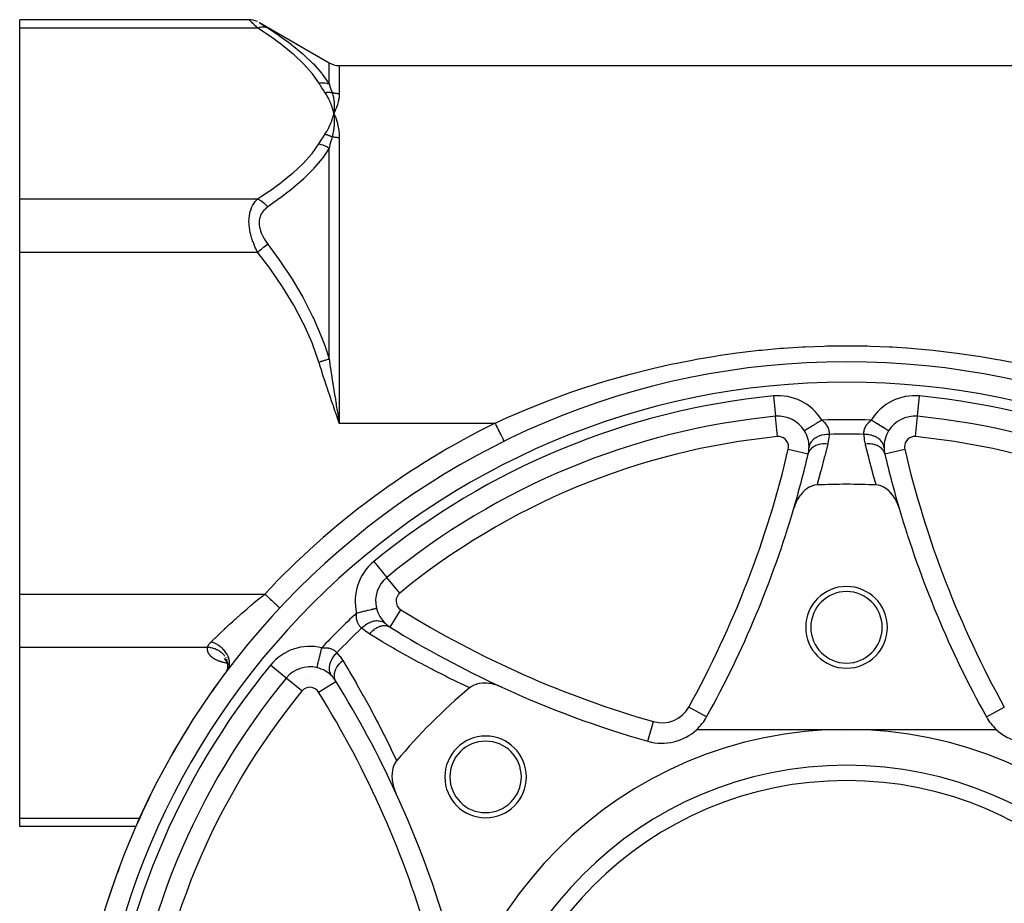
# Model space of a CAD drawing. Units: millimetres. Extents: x -312 to 522, y -345 to 345.
# Drawn here: x -312 to -215, y -14 to 72 of the extents above; entities that cross this region are included whole.
import ezdxf

# ---------------------------------------------------------------- set-up
doc = ezdxf.new("R2010")
doc.units = ezdxf.units.MM
doc.linetypes.add('DASHED', pattern=[9.652, 8.128, -1.524])
doc.layers.add('nevidi', color=4, linetype='DASHED')

msp = doc.modelspace()

# ---------------------------------------------------------------- linework, layer by layer
at = {"color": 2}
for p, q in [((-289.404, 72.486), (-311.868, 72.486)), ((-311.868, 71.682), (-311.868, 72.486)), ((-311.868, 54.939), (-311.868, 71.682)), ((-288.385, 72.208), (-281.562, 68.268)), ((-280.562, 68), (-181.175, 68)), ((-281.159, 63.612), (-281.098, 63.311)), ((-281.147, 63.613), (-281.098, 63.311)), ((-281.135, 63.613), (-281.098, 63.311)), ((-281.123, 63.614), (-281.098, 63.311)), ((-281.111, 63.614), (-281.098, 63.311)), ((-281.099, 63.615), (-281.098, 63.311)), ((-281.075, 63.616), (-281.098, 63.311)), ((-281.087, 63.615), (-281.098, 63.311)), ((-281.039, 63.188), (-280.957, 62.999)), ((-311.868, 49.743), (-311.868, 54.939)), ((-311.868, 16.257), (-311.868, 49.743)), ((-280.765, 33.604), (-280.562, 33)), ((-280.756, 33.606), (-280.562, 33)), ((-280.748, 33.609), (-280.562, 33)), ((-280.74, 33.612), (-280.562, 33)), ((-280.731, 33.615), (-280.562, 33)), ((-280.723, 33.618), (-280.562, 33)), ((-280.715, 33.621), (-280.562, 33)), ((-280.707, 33.624), (-280.562, 33)), ((-280.698, 33.627), (-280.562, 33)), ((-280.69, 33.629), (-280.562, 33)), ((-280.682, 33.632), (-280.562, 33)), ((-280.673, 33.635), (-280.562, 33)), ((-237.838, 33.661), (-237.837, 33.657)), ((-237.837, 33.655), (-237.837, 33.657)), ((-223.899, 33.657), (-223.899, 33.659)), ((-223.899, 33.655), (-223.899, 33.657)), ((-226.75, 32.241), (-226.752, 32.242)), ((-264.395, 31.205), (-264.396, 31.207)), ((-227.114, 29.987), (-227.112, 29.988)), ((-226.657, 28.126), (-226.656, 28.126)), ((-275.904, 17.892), (-275.902, 17.89)), ((-275.901, 17.888), (-275.902, 17.89)), ((-311.868, 11.061), (-311.868, 16.257)), ((-286.396, 14.891), (-286.397, 14.893)), ((-276.919, 14.872), (-276.917, 14.872)), ((-275.581, 13.021), (-275.58, 13.023)), ((-311.868, -5.682), (-311.868, 11.061)), ((-291.699, 9.815), (-291.811, 9.932)), ((-291.629, 9.716), (-291.737, 9.868)), ((-291.565, 9.588), (-291.649, 9.754)), ((-291.623, 8.64), (-291.578, 8.718)), ((-291.609, 8.642), (-291.58, 8.709)), ((-291.595, 8.685), (-291.573, 8.726)), ((-291.591, 8.681), (-291.579, 8.711)), ((-291.583, 8.711), (-291.503, 8.827)), ((-291.515, 9.442), (-291.578, 9.625)), ((-291.578, 8.719), (-291.529, 8.805)), ((-291.57, 8.73), (-291.505, 8.848)), ((-291.569, 8.735), (-291.513, 8.867)), ((-291.569, 8.734), (-291.527, 8.831)), ((-291.561, 8.73), (-291.556, 8.749)), ((-291.545, 8.763), (-291.469, 8.876)), ((-291.539, 8.805), (-291.493, 8.967)), ((-291.534, 8.816), (-291.484, 8.998)), ((-291.489, 9.306), (-291.526, 9.489)), ((-291.515, 8.887), (-291.5, 8.938)), ((-291.508, 8.912), (-291.49, 9.005)), ((-291.479, 9.165), (-291.492, 9.353)), ((-291.485, 9.046), (-291.476, 9.22)), ((-291.649, 8.595), (-291.628, 8.632)), ((-285.755, 8.032), (-285.756, 8.033)), ((-280.893, 7.711), (-280.892, 7.711)), ((-244.578, 4.221), (-244.58, 4.222)), ((-245.531, 3), (-230.868, 3)), ((-230.868, 3), (-216.205, 3)), ((-311.868, -6.486), (-311.868, -5.682)), ((-300.465, -6.486), (-311.868, -6.486)), ((-294.911, -6.53), (-294.907, -6.531))]:
    msp.add_line(p, q, dxfattribs=at)
for points in [[(-288.584, 72.311), (-288.784, 72.388), (-288.99, 72.443), (-289.202, 72.476), (-289.404, 72.486)], [(-280.957, 63.614), (-280.97, 63.584), (-281.098, 63.311)], [(-281.094, 63.339), (-281.095, 63.33), (-281.098, 63.311)], [(-281.098, 63.311), (-281.068, 63.042), (-281.065, 63.016), (-281.064, 63.001), (-281.063, 62.991)], [(-234.983, 32.243), (-234.986, 32.241), (-234.986, 32.241)], [(-233.764, 26.934), (-233.993, 26.907), (-234.004, 26.905), (-234.216, 26.847), (-234.251, 26.834), (-234.253, 26.834), (-234.493, 26.727), (-234.511, 26.718), (-234.52, 26.713), (-234.692, 26.61), (-234.727, 26.585), (-234.762, 26.561), (-234.95, 26.412), (-235.003, 26.365), (-235.007, 26.362), (-235.15, 26.221), (-235.159, 26.212), (-235.229, 26.135), (-235.354, 25.986), (-235.438, 25.874), (-235.531, 25.739), (-235.626, 25.585), (-235.689, 25.474), (-235.791, 25.275), (-235.829, 25.193), (-235.93, 24.948), (-235.947, 24.901), (-236.029, 24.649)], [(-225.707, 24.649), (-225.806, 24.947), (-225.829, 25.007), (-225.83, 25.01), (-225.904, 25.186), (-225.945, 25.275), (-225.997, 25.379), (-226.11, 25.585), (-226.196, 25.724), (-226.298, 25.873), (-226.422, 26.035), (-226.507, 26.135), (-226.518, 26.147), (-226.648, 26.285), (-226.669, 26.305), (-226.733, 26.365), (-226.932, 26.53), (-226.974, 26.561), (-227.205, 26.707), (-227.225, 26.718), (-227.255, 26.733), (-227.426, 26.812), (-227.481, 26.833), (-227.483, 26.834), (-227.52, 26.847), (-227.743, 26.907), (-227.755, 26.909), (-227.972, 26.934)], [(-291.582, 8.713), (-291.589, 8.703), (-291.616, 8.665)], [(-291.478, 9.074), (-291.493, 8.974), (-291.498, 8.947)], [(-282.741, 9.049), (-282.741, 9.049), (-282.74, 9.051)], [(-264.639, 7.142), (-264.92, 7.26), (-264.996, 7.288), (-265.026, 7.299), (-265.225, 7.363), (-265.246, 7.369), (-265.373, 7.405), (-265.575, 7.452), (-265.75, 7.484), (-265.905, 7.506), (-266.12, 7.526), (-266.229, 7.531), (-266.252, 7.532), (-266.46, 7.53), (-266.477, 7.529), (-266.543, 7.526), (-266.813, 7.495), (-266.844, 7.49), (-266.871, 7.485), (-267.073, 7.439), (-267.123, 7.424), (-267.126, 7.423), (-267.159, 7.413), (-267.385, 7.328), (-267.401, 7.32), (-267.618, 7.204), (-267.646, 7.186), (-267.798, 7.073)], [(-274.941, -0.07), (-274.947, -0.078), (-275.072, -0.25), (-275.088, -0.276), (-275.196, -0.483), (-275.202, -0.498), (-275.28, -0.706), (-275.291, -0.74), (-275.292, -0.743), (-275.307, -0.795), (-275.353, -0.997), (-275.353, -0.999), (-275.358, -1.024), (-275.39, -1.271), (-275.394, -1.325), (-275.401, -1.553), (-275.399, -1.64), (-275.387, -1.842), (-275.375, -1.964), (-275.35, -2.135), (-275.32, -2.293), (-275.29, -2.428), (-275.238, -2.623), (-275.208, -2.72), (-275.128, -2.949), (-275.105, -3.007), (-275.01, -3.229)]]:
    msp.add_lwpolyline(points, dxfattribs=at)
for centre, radius, start, end in [((-280.562, 70), 2, 240, 270), ((-230.868, -37), 76, 0, 180), ((-230.868, -37), 71, 95.63302, 129.36698), ((-237.543, 30.672), 3, 31.53887, 95.63302), ((-224.193, 30.672), 3, 84.36698, 148.46113), ((-230.868, -37), 71, 50.63302, 84.36698), ((-237.543, 30.672), 3, 0, 31.53887), ((-224.193, 30.672), 3, 148.46113, 182.20639), ((-331.984, 52.803), 100, 343.64793, 346.81159), ((-237.543, 30.672), 3, 346.81159, 357.79361), ((-237.543, 30.672), 3, 357.79361, 0), ((-224.193, 30.672), 3, 182.20639, 193.18841), ((-129.752, 52.803), 100, 193.18841, 196.35207), ((-230.868, -37), 64, 87.40628, 92.59372), ((-331.984, 52.803), 100, 330.93407, 343.64793), ((-129.752, 52.803), 100, 196.35207, 209.06593), ((-274, 15.571), 3, 129.36698, 193.46116), ((-230.868, 13), 4, 0, 180), ((-230.868, 13), 3.5, 0, 180), ((-274, 15.571), 3, 193.46113, 227.20639), ((-274, 15.571), 3, 227.20639, 238.18841), ((-222.868, 98), 100, 238.18841, 245.30997), ((-230.868, 13), 4, 180, 0), ((-230.868, 13), 3.5, 180, 0), ((-283.439, 6.131), 3, 76.53886, 140.63302), ((-283.439, 6.131), 3, 42.79361, 76.53887), ((-230.868, -37), 71, 140.63302, 174.36698), ((-230.868, -37), 76, 143.06716, 144.78291), ((-283.439, 6.131), 3, 31.81159, 42.79361), ((-365.868, -45), 100, 24.69003, 31.81159), ((-230.868, -37), 57.5, 129.96095, 140.03905), ((-222.868, 98), 100, 245.30997, 254.06593), ((-248.949, 6.65), 5, 313.11247, 330.93407), ((-212.788, 6.65), 5, 209.06593, 226.88753), ((-230.868, -37), 76, 147.9887, 150.52907), ((-230.868, -37), 40, 0, 180), ((-248.949, 6.65), 5, 254.06593, 313.11247), ((-212.788, 6.65), 5, 226.88753, 285.93407), ((-266.223, -1.645), 4, 0, 180), ((-266.223, -1.645), 3.5, 0, 180), ((-266.223, -1.645), 4, 180, 0), ((-266.223, -1.645), 3.5, 180, 0), ((-230.868, -37), 35, 0, 180), ((-230.868, -37), 76, 153.77356, 156.27378), ((-365.868, -45), 100, 15.93407, 24.69003), ((-230.868, -37), 76, 159.58028, 162.01732)]:
    msp.add_arc(centre, radius, start, end, dxfattribs=at)
at = {"layer": 'nevidi', "color": 7, "linetype": 'Continuous'}
for p, q in [((-289.395, 72.478), (-289.404, 72.486)), ((-311.868, 71.682), (-288.57, 71.682)), ((-288.395, 72.212), (-288.37, 72.197)), ((-281.562, 66.195), (-281.562, 68.268)), ((-280.562, 68), (-280.562, 65.234)), ((-280.562, 60.928), (-280.562, 33)), ((-281.562, 39.28), (-281.562, 59.915)), ((-311.868, 54.939), (-288.57, 54.939)), ((-311.868, 49.743), (-288.57, 49.743)), ((-238.034, 35.647), (-237.838, 33.661)), ((-223.899, 33.659), (-223.703, 35.647)), ((-280.562, 33), (-265.277, 33)), ((-237.641, 31.667), (-237.837, 33.655)), ((-224.095, 31.667), (-223.899, 33.655)), ((-236.569, 30.443), (-234.624, 29.988)), ((-227.112, 29.988), (-225.167, 30.443)), ((-277.171, 19.436), (-275.904, 17.892)), ((-274.634, 16.344), (-275.901, 17.888)), ((-311.868, 16.257), (-287.857, 16.257)), ((-275.58, 13.023), (-274.527, 14.721)), ((-311.868, 11.061), (-293.461, 11.061)), ((-291.491, 9.462), (-291.493, 9.462)), ((-291.47, 9.181), (-291.473, 9.131)), ((-285.76, 8.036), (-287.304, 9.303)), ((-284.888, 9.12), (-284.891, 9.121)), ((-284.547, 8.908), (-284.552, 8.912)), ((-291.662, 8.505), (-291.662, 8.503)), ((-284.212, 6.766), (-285.755, 8.032)), ((-283.806, 8.015), (-283.809, 8.021)), ((-282.589, 6.659), (-280.893, 7.711)), ((-283.824, 6.468), (-283.823, 6.469)), ((-244.58, 4.222), (-246.326, 5.193)), ((-217.158, 4.221), (-215.41, 5.193)), ((-250.321, 1.842), (-249.772, 3.765)), ((-311.868, -5.682), (-300.112, -5.682)), ((-300.107, -5.682), (-300.04, -5.682)), ((-294.537, -5.746), (-294.541, -5.745)), ((-296.466, -9.829), (-296.462, -9.83))]:
    msp.add_line(p, q, dxfattribs=at)
for points in [[(-288.57, 71.682), (-288.662, 71.771), (-288.669, 71.777), (-288.785, 71.889), (-288.792, 71.895), (-288.896, 71.996), (-288.901, 72.001), (-288.907, 72.006), (-289.008, 72.104), (-289.014, 72.109), (-289.106, 72.198), (-289.111, 72.203), (-289.177, 72.267), (-289.192, 72.281), (-289.196, 72.285), (-289.264, 72.351), (-289.268, 72.354), (-289.323, 72.408), (-289.326, 72.41), (-289.347, 72.431), (-289.367, 72.45), (-289.369, 72.452), (-289.394, 72.477)], [(-288.57, 71.682), (-288.567, 71.683), (-288.413, 71.735), (-288.36, 71.749), (-288.346, 71.752), (-288.195, 71.779), (-288.144, 71.785), (-288.13, 71.786), (-287.984, 71.788), (-287.936, 71.784), (-287.923, 71.783), (-287.785, 71.759), (-287.74, 71.747), (-287.728, 71.744), (-287.601, 71.695), (-287.57, 71.68)], [(-282.562, 66.297), (-283.186, 67.183), (-283.228, 67.236), (-284.039, 68.148), (-284.089, 68.199), (-285.022, 69.076), (-285.078, 69.125), (-286.118, 69.974), (-286.179, 70.021), (-287.309, 70.844), (-287.375, 70.89), (-288.57, 71.682)], [(-288.369, 72.195), (-288.328, 72.169), (-288.326, 72.168), (-288.271, 72.132), (-288.268, 72.13), (-288.2, 72.086), (-288.196, 72.083), (-288.116, 72.032), (-288.111, 72.028), (-288.019, 71.969), (-288.014, 71.966), (-287.913, 71.901), (-287.907, 71.897), (-287.798, 71.827), (-287.792, 71.823), (-287.675, 71.748), (-287.669, 71.743), (-287.57, 71.68)], [(-287.57, 71.68), (-286.444, 70.93), (-286.376, 70.883), (-285.538, 70.278), (-285.243, 70.054), (-285.179, 70.005), (-284.135, 69.146), (-284.079, 69.096), (-283.137, 68.201), (-283.088, 68.151), (-282.895, 67.946), (-282.269, 67.215), (-282.228, 67.163), (-281.562, 66.195)], [(-282.562, 66.297), (-282.372, 66.317), (-282.359, 66.318), (-282.305, 66.32), (-282.294, 66.321), (-282.16, 66.319), (-282.147, 66.319), (-282.043, 66.311), (-282.032, 66.31), (-281.953, 66.3), (-281.94, 66.298), (-281.79, 66.268), (-281.78, 66.265), (-281.753, 66.258), (-281.741, 66.255), (-281.564, 66.196), (-281.562, 66.195)], [(-281.961, 65.356), (-282.104, 65.575), (-282.111, 65.586), (-282.259, 65.816), (-282.266, 65.826), (-282.412, 66.056), (-282.418, 66.066), (-282.562, 66.297)], [(-281.562, 66.195), (-281.493, 66.002), (-281.49, 65.993), (-281.47, 65.936), (-281.417, 65.788), (-281.414, 65.779), (-281.339, 65.57), (-281.336, 65.562), (-281.261, 65.35)], [(-281.961, 65.356), (-281.907, 65.365), (-281.901, 65.366), (-281.823, 65.375), (-281.817, 65.375), (-281.794, 65.377), (-281.786, 65.378), (-281.74, 65.381), (-281.734, 65.381), (-281.657, 65.384), (-281.65, 65.384), (-281.613, 65.384), (-281.605, 65.384), (-281.574, 65.384), (-281.568, 65.384), (-281.493, 65.38), (-281.487, 65.38), (-281.435, 65.375), (-281.427, 65.375), (-281.412, 65.373), (-281.406, 65.372), (-281.332, 65.362), (-281.326, 65.362), (-281.262, 65.35), (-281.261, 65.35)], [(-281.098, 63.311), (-281.14, 63.503), (-281.166, 63.611), (-281.22, 63.803), (-281.254, 63.911), (-281.32, 64.102), (-281.36, 64.209), (-281.439, 64.399), (-281.486, 64.505), (-281.576, 64.693), (-281.63, 64.799), (-281.733, 64.985), (-281.794, 65.09), (-281.908, 65.275), (-281.961, 65.356)], [(-280.562, 65.234), (-280.637, 65.235), (-280.643, 65.235), (-280.666, 65.236), (-280.72, 65.239), (-280.727, 65.24), (-280.804, 65.247), (-280.81, 65.248), (-280.886, 65.258), (-280.892, 65.259), (-280.943, 65.268), (-280.968, 65.272), (-280.974, 65.273), (-281.05, 65.289), (-281.056, 65.291), (-281.13, 65.31), (-281.136, 65.311), (-281.21, 65.333), (-281.213, 65.334), (-281.216, 65.335), (-281.261, 65.35)], [(-281.261, 65.35), (-281.209, 65.186), (-281.19, 65.117), (-281.185, 65.099), (-281.183, 65.09), (-281.137, 64.896), (-281.124, 64.831), (-281.122, 64.82), (-281.119, 64.804), (-281.086, 64.598), (-281.078, 64.541), (-281.077, 64.533), (-281.075, 64.513), (-281.056, 64.293), (-281.053, 64.246), (-281.053, 64.238), (-281.052, 64.218), (-281.048, 63.979), (-281.048, 63.946), (-281.048, 63.936), (-281.048, 63.918), (-281.061, 63.658), (-281.062, 63.644), (-281.063, 63.627)], [(-280.562, 65.234), (-280.562, 65.229), (-280.572, 65.003), (-280.574, 64.978), (-280.604, 64.744), (-280.609, 64.717), (-280.66, 64.475), (-280.666, 64.448), (-280.737, 64.196), (-280.746, 64.168), (-280.837, 63.909), (-280.848, 63.88), (-280.957, 63.614)], [(-281.961, 61.265), (-281.815, 61.496), (-281.793, 61.533), (-281.649, 61.788), (-281.63, 61.824), (-281.503, 62.081), (-281.486, 62.117), (-281.375, 62.376), (-281.36, 62.413), (-281.266, 62.673), (-281.254, 62.71), (-281.176, 62.972), (-281.167, 63.01), (-281.105, 63.273), (-281.098, 63.311)], [(-281.063, 62.991), (-281.05, 62.725), (-281.049, 62.703), (-281.049, 62.684), (-281.049, 62.667), (-281.051, 62.4), (-281.051, 62.393), (-281.053, 62.361), (-281.053, 62.34), (-281.071, 62.078), (-281.072, 62.068), (-281.076, 62.032), (-281.078, 62.01), (-281.109, 61.761), (-281.113, 61.73), (-281.119, 61.695), (-281.122, 61.677), (-281.164, 61.442), (-281.176, 61.386), (-281.183, 61.352), (-281.185, 61.342), (-281.237, 61.121), (-281.259, 61.035), (-281.261, 61.028)], [(-281.098, 63.311), (-281.083, 63.281), (-281.039, 63.188)], [(-280.957, 62.999), (-280.945, 62.968), (-280.837, 62.676), (-280.826, 62.643), (-280.738, 62.341), (-280.729, 62.308), (-280.66, 61.996), (-280.654, 61.962), (-280.605, 61.641), (-280.6, 61.606), (-280.572, 61.276), (-280.57, 61.24), (-280.562, 60.928)], [(-282.562, 60.325), (-282.424, 60.546), (-282.418, 60.556), (-282.272, 60.786), (-282.265, 60.796), (-282.117, 61.026), (-282.111, 61.036), (-281.961, 61.265)], [(-281.961, 61.265), (-281.896, 61.254), (-281.889, 61.252), (-281.814, 61.236), (-281.808, 61.234), (-281.786, 61.229), (-281.778, 61.227), (-281.733, 61.215), (-281.727, 61.213), (-281.652, 61.191), (-281.646, 61.189), (-281.605, 61.176), (-281.597, 61.173), (-281.572, 61.164), (-281.566, 61.162), (-281.492, 61.135), (-281.486, 61.132), (-281.427, 61.107), (-281.419, 61.104), (-281.414, 61.102), (-281.408, 61.099), (-281.336, 61.066), (-281.33, 61.063), (-281.261, 61.028)], [(-281.261, 61.028), (-281.333, 60.772), (-281.336, 60.76), (-281.41, 60.489), (-281.414, 60.477), (-281.47, 60.268), (-281.487, 60.204), (-281.49, 60.192), (-281.532, 60.03), (-281.561, 59.916), (-281.562, 59.915)], [(-280.562, 60.928), (-280.631, 60.928), (-280.637, 60.929), (-280.666, 60.93), (-280.715, 60.932), (-280.721, 60.933), (-280.798, 60.939), (-280.804, 60.939), (-280.881, 60.948), (-280.887, 60.949), (-280.943, 60.957), (-280.963, 60.96), (-280.969, 60.961), (-281.045, 60.975), (-281.05, 60.976), (-281.125, 60.992), (-281.131, 60.994), (-281.205, 61.012), (-281.211, 61.014), (-281.213, 61.014), (-281.261, 61.028)], [(-288.57, 54.939), (-287.442, 55.685), (-287.375, 55.731), (-286.241, 56.553), (-286.179, 56.601), (-285.135, 57.448), (-285.078, 57.496), (-284.138, 58.373), (-284.089, 58.423), (-283.271, 59.333), (-283.228, 59.386), (-282.562, 60.325)], [(-281.562, 59.915), (-281.982, 59.254), (-282.186, 58.97), (-282.228, 58.913), (-283.038, 57.938), (-283.089, 57.883), (-284.022, 56.944), (-284.073, 56.897), (-284.079, 56.891), (-285.117, 55.982), (-285.179, 55.932), (-286.309, 55.05), (-286.375, 55.001), (-287.325, 54.322), (-287.57, 54.153)], [(-282.562, 60.325), (-282.559, 60.325), (-282.359, 60.284), (-282.345, 60.281), (-282.316, 60.273), (-282.305, 60.27), (-282.146, 60.22), (-282.133, 60.215), (-282.052, 60.184), (-282.042, 60.18), (-281.94, 60.135), (-281.926, 60.129), (-281.799, 60.064), (-281.789, 60.058), (-281.741, 60.031), (-281.728, 60.023), (-281.562, 59.915)], [(-288.57, 49.743), (-288.662, 49.924), (-288.669, 49.938), (-288.715, 50.034), (-288.785, 50.185), (-288.792, 50.199), (-288.901, 50.452), (-288.907, 50.467), (-289.008, 50.726), (-289.014, 50.741), (-289.05, 50.842), (-289.106, 51.007), (-289.111, 51.023), (-289.192, 51.292), (-289.196, 51.307), (-289.264, 51.578), (-289.268, 51.594), (-289.276, 51.63), (-289.323, 51.866), (-289.326, 51.882), (-289.367, 52.156), (-289.369, 52.171), (-289.39, 52.384), (-289.394, 52.444), (-289.395, 52.459), (-289.404, 52.726), (-289.404, 52.74), (-289.396, 52.997), (-289.395, 53.012), (-289.39, 53.089), (-289.371, 53.26), (-289.37, 53.273), (-289.33, 53.51), (-289.327, 53.523), (-289.276, 53.732), (-289.272, 53.746), (-289.269, 53.758), (-289.201, 53.965), (-289.196, 53.977), (-289.116, 54.17), (-289.111, 54.18), (-289.05, 54.302), (-289.019, 54.358), (-289.014, 54.368), (-288.913, 54.531), (-288.907, 54.54), (-288.798, 54.688), (-288.792, 54.696), (-288.715, 54.788), (-288.675, 54.832), (-288.669, 54.839), (-288.57, 54.939)], [(-288.57, 54.939), (-288.529, 54.923), (-288.375, 54.85), (-288.361, 54.842), (-288.309, 54.813), (-288.158, 54.717), (-288.144, 54.708), (-288.094, 54.672), (-287.949, 54.556), (-287.936, 54.544), (-287.888, 54.501), (-287.752, 54.367), (-287.74, 54.354), (-287.696, 54.305), (-287.571, 54.155), (-287.57, 54.153)], [(-287.57, 54.153), (-287.662, 54.087), (-287.669, 54.082), (-287.785, 53.986), (-287.792, 53.98), (-287.901, 53.876), (-287.907, 53.869), (-288.008, 53.755), (-288.014, 53.748), (-288.106, 53.623), (-288.111, 53.616), (-288.192, 53.48), (-288.196, 53.472), (-288.265, 53.327), (-288.269, 53.319), (-288.324, 53.164), (-288.327, 53.154), (-288.368, 52.989), (-288.37, 52.979), (-288.395, 52.807), (-288.395, 52.797), (-288.404, 52.618), (-288.404, 52.607), (-288.396, 52.422), (-288.395, 52.411), (-288.37, 52.221), (-288.369, 52.211), (-288.328, 52.02), (-288.326, 52.009), (-288.271, 51.82), (-288.268, 51.809), (-288.2, 51.621), (-288.196, 51.61), (-288.116, 51.423), (-288.111, 51.413), (-288.019, 51.228), (-288.014, 51.218), (-287.913, 51.038), (-287.907, 51.027), (-287.798, 50.852), (-287.792, 50.842), (-287.675, 50.671), (-287.669, 50.662), (-287.57, 50.527)], [(-288.57, 49.743), (-288.567, 49.745), (-288.413, 49.866), (-288.36, 49.907), (-288.346, 49.918), (-288.195, 50.037), (-288.144, 50.077), (-288.13, 50.087), (-287.984, 50.202), (-287.936, 50.24), (-287.923, 50.25), (-287.785, 50.358), (-287.74, 50.393), (-287.728, 50.403), (-287.601, 50.502), (-287.57, 50.527)], [(-287.57, 50.527), (-287.325, 50.2), (-286.444, 48.98), (-286.376, 48.882), (-285.243, 47.174), (-285.179, 47.073), (-284.135, 45.307), (-284.079, 45.205), (-284.073, 45.194), (-283.137, 43.37), (-283.088, 43.268), (-282.269, 41.357), (-282.228, 41.251), (-281.982, 40.581), (-281.562, 39.28)], [(-282.562, 38.971), (-283.186, 40.744), (-283.228, 40.85), (-284.039, 42.674), (-284.089, 42.775), (-285.022, 44.531), (-285.078, 44.629), (-286.118, 46.326), (-286.179, 46.421), (-287.309, 48.067), (-287.375, 48.159), (-288.57, 49.743)], [(-265.277, 33), (-264.046, 33.56), (-263.794, 33.672), (-262.088, 34.399), (-261.834, 34.504), (-260.115, 35.185), (-259.858, 35.282), (-258.124, 35.916), (-257.866, 36.007), (-256.117, 36.595), (-255.857, 36.679), (-255.15, 36.901), (-254.094, 37.221), (-253.831, 37.298), (-252.054, 37.794), (-251.79, 37.864), (-249.998, 38.314), (-249.731, 38.378), (-247.925, 38.782), (-247.655, 38.838), (-245.835, 39.197), (-245.563, 39.246), (-243.728, 39.558), (-243.454, 39.601), (-241.604, 39.865), (-241.327, 39.901), (-239.464, 40.118), (-239.188, 40.147), (-237.326, 40.314), (-237.049, 40.336), (-235.189, 40.454), (-234.913, 40.468), (-233.056, 40.539), (-232.78, 40.545), (-230.925, 40.568), (-230.649, 40.567), (-228.796, 40.542), (-228.521, 40.534), (-226.67, 40.461), (-226.396, 40.446), (-224.547, 40.325), (-224.273, 40.303), (-222.427, 40.134), (-222.152, 40.106), (-220.309, 39.888), (-220.035, 39.852), (-218.193, 39.587), (-217.92, 39.544), (-216.08, 39.229), (-215.807, 39.179), (-213.971, 38.816)], [(-282.562, 38.971), (-282.497, 38.991), (-282.488, 38.994), (-282.414, 39.017), (-282.405, 39.02), (-282.372, 39.03), (-282.359, 39.034), (-282.331, 39.042), (-282.322, 39.045), (-282.249, 39.068), (-282.24, 39.071), (-282.167, 39.093), (-282.16, 39.095), (-282.158, 39.096), (-282.147, 39.099), (-282.086, 39.118), (-282.077, 39.121), (-282.006, 39.143), (-281.997, 39.145), (-281.953, 39.159), (-281.94, 39.163), (-281.927, 39.167), (-281.918, 39.17), (-281.849, 39.191), (-281.84, 39.194), (-281.772, 39.215), (-281.764, 39.217), (-281.753, 39.221), (-281.741, 39.225), (-281.697, 39.238), (-281.689, 39.24), (-281.624, 39.261), (-281.616, 39.263), (-281.564, 39.279), (-281.562, 39.28)], [(-280.562, 33), (-280.724, 33.467), (-280.771, 33.601), (-280.933, 34.068), (-280.98, 34.203), (-281.142, 34.67), (-281.188, 34.805), (-281.349, 35.272), (-281.395, 35.407), (-281.554, 35.875), (-281.6, 36.01), (-281.757, 36.478), (-281.802, 36.613), (-281.958, 37.082), (-282.002, 37.217), (-282.156, 37.688), (-282.199, 37.823), (-282.35, 38.294), (-282.393, 38.43), (-282.54, 38.902), (-282.562, 38.971)], [(-281.562, 39.28), (-281.491, 38.807), (-281.477, 38.718), (-281.47, 38.669), (-281.394, 38.175), (-281.381, 38.087), (-281.296, 37.543), (-281.282, 37.454), (-281.213, 37.014), (-281.196, 36.909), (-281.182, 36.82), (-281.095, 36.274), (-281.081, 36.185), (-280.993, 35.638), (-280.978, 35.549), (-280.943, 35.334), (-280.889, 35.002), (-280.875, 34.912), (-280.849, 34.751), (-280.785, 34.365), (-280.771, 34.275), (-280.681, 33.727), (-280.666, 33.638), (-280.666, 33.637), (-280.576, 33.089), (-280.562, 33)], [(-264.396, 31.207), (-264.397, 31.209), (-264.401, 31.217), (-264.41, 31.235), (-264.413, 31.241), (-264.423, 31.261), (-264.439, 31.294), (-264.444, 31.305), (-264.459, 31.336), (-264.483, 31.384), (-264.49, 31.399), (-264.511, 31.441), (-264.541, 31.503), (-264.551, 31.521), (-264.576, 31.573), (-264.613, 31.649), (-264.624, 31.67), (-264.654, 31.731), (-264.697, 31.819), (-264.709, 31.843), (-264.742, 31.911), (-264.791, 32.01), (-264.804, 32.036), (-264.841, 32.112), (-264.894, 32.22), (-264.907, 32.247), (-264.947, 32.327), (-265.004, 32.443), (-265.017, 32.471), (-265.059, 32.556), (-265.118, 32.676), (-265.132, 32.704), (-265.175, 32.791), (-265.236, 32.916), (-265.249, 32.943), (-265.277, 33)], [(-233.281, 33.287), (-233.338, 33.252), (-233.431, 33.195), (-233.462, 33.176), (-233.566, 33.112), (-233.639, 33.067), (-233.669, 33.049), (-233.788, 32.976), (-233.842, 32.943), (-233.871, 32.925), (-234.002, 32.845), (-234.036, 32.824), (-234.063, 32.807), (-234.202, 32.722), (-234.218, 32.712), (-234.244, 32.696), (-234.386, 32.609), (-234.387, 32.609), (-234.41, 32.594), (-234.538, 32.516), (-234.55, 32.509), (-234.559, 32.503), (-234.67, 32.435), (-234.688, 32.424), (-234.691, 32.422), (-234.781, 32.366), (-234.796, 32.357), (-234.806, 32.351), (-234.87, 32.312), (-234.881, 32.305), (-234.895, 32.297), (-234.934, 32.273), (-234.941, 32.268), (-234.954, 32.261), (-234.973, 32.249), (-234.976, 32.247), (-234.983, 32.243)], [(-233.281, 33.287), (-233.203, 33.22), (-233.188, 33.207), (-233.171, 33.191), (-233.1, 33.124), (-233.087, 33.111), (-233.008, 33.027), (-232.995, 33.013), (-232.923, 32.928), (-232.922, 32.926), (-232.912, 32.914), (-232.848, 32.828), (-232.839, 32.814), (-232.783, 32.727), (-232.774, 32.713), (-232.748, 32.666), (-232.727, 32.626), (-232.72, 32.612), (-232.681, 32.526), (-232.675, 32.512), (-232.643, 32.428), (-232.639, 32.416), (-232.639, 32.414), (-232.615, 32.331), (-232.611, 32.318), (-232.594, 32.236), (-232.592, 32.223), (-232.585, 32.18), (-232.581, 32.145), (-232.58, 32.132), (-232.575, 32.057), (-232.575, 32.045), (-232.576, 31.972), (-232.576, 31.965), (-232.576, 31.961), (-232.582, 31.893)], [(-229.155, 31.893), (-229.159, 31.949), (-229.16, 31.961), (-229.16, 31.965), (-229.161, 32.033), (-229.161, 32.045), (-229.157, 32.119), (-229.156, 32.132), (-229.151, 32.18), (-229.147, 32.21), (-229.145, 32.223), (-229.128, 32.304), (-229.125, 32.317), (-229.102, 32.4), (-229.098, 32.414), (-229.097, 32.416), (-229.067, 32.498), (-229.062, 32.512), (-229.023, 32.598), (-229.017, 32.612), (-228.988, 32.666), (-228.97, 32.698), (-228.962, 32.712), (-228.908, 32.799), (-228.898, 32.813), (-228.835, 32.9), (-228.824, 32.914), (-228.814, 32.926), (-228.753, 33), (-228.741, 33.014), (-228.662, 33.098), (-228.648, 33.112), (-228.566, 33.191), (-228.562, 33.195), (-228.547, 33.208), (-228.455, 33.287)], [(-226.752, 32.242), (-226.757, 32.245), (-226.76, 32.247), (-226.777, 32.257), (-226.788, 32.264), (-226.795, 32.268), (-226.832, 32.291), (-226.844, 32.298), (-226.856, 32.305), (-226.917, 32.343), (-226.925, 32.348), (-226.94, 32.357), (-227.029, 32.412), (-227.029, 32.412), (-227.048, 32.424), (-227.155, 32.489), (-227.167, 32.496), (-227.178, 32.503), (-227.301, 32.579), (-227.326, 32.594), (-227.328, 32.595), (-227.464, 32.679), (-227.492, 32.696), (-227.509, 32.706), (-227.643, 32.789), (-227.673, 32.807), (-227.707, 32.828), (-227.834, 32.906), (-227.865, 32.925), (-227.919, 32.958), (-228.034, 33.029), (-228.067, 33.049), (-228.14, 33.094), (-228.24, 33.155), (-228.274, 33.176), (-228.367, 33.233), (-228.451, 33.284), (-228.455, 33.287)], [(-232.582, 31.893), (-232.587, 31.893), (-232.787, 31.887), (-232.802, 31.886), (-232.807, 31.885), (-232.826, 31.884), (-233.023, 31.861), (-233.056, 31.855), (-233.061, 31.855), (-233.062, 31.855), (-233.252, 31.815), (-233.288, 31.806), (-233.303, 31.802), (-233.308, 31.801), (-233.471, 31.75), (-233.505, 31.738), (-233.536, 31.726), (-233.541, 31.724), (-233.676, 31.667), (-233.708, 31.652), (-233.753, 31.629), (-233.757, 31.627), (-233.866, 31.567), (-233.894, 31.549), (-233.949, 31.513), (-233.953, 31.51), (-234.036, 31.451), (-234.061, 31.431), (-234.122, 31.379), (-234.125, 31.376), (-234.185, 31.321), (-234.207, 31.298), (-234.268, 31.231), (-234.271, 31.227), (-234.31, 31.179), (-234.328, 31.155), (-234.385, 31.069), (-234.388, 31.065), (-234.41, 31.027), (-234.424, 31.001), (-234.472, 30.897), (-234.473, 30.894), (-234.483, 30.867), (-234.493, 30.84), (-234.525, 30.719), (-234.526, 30.715), (-234.529, 30.701), (-234.533, 30.674), (-234.545, 30.556)], [(-232.582, 31.893), (-232.616, 31.48), (-232.624, 31.418), (-232.701, 30.997), (-232.713, 30.945)], [(-229.023, 30.945), (-229.103, 31.355), (-229.112, 31.418), (-229.152, 31.84), (-229.155, 31.893)], [(-227.191, 30.556), (-227.191, 30.56), (-227.208, 30.701), (-227.21, 30.711), (-227.21, 30.715), (-227.213, 30.728), (-227.253, 30.867), (-227.262, 30.89), (-227.263, 30.893), (-227.263, 30.894), (-227.326, 31.027), (-227.34, 31.052), (-227.346, 31.062), (-227.349, 31.065), (-227.426, 31.179), (-227.445, 31.202), (-227.462, 31.224), (-227.465, 31.227), (-227.551, 31.321), (-227.574, 31.342), (-227.607, 31.373), (-227.611, 31.376), (-227.7, 31.451), (-227.726, 31.47), (-227.779, 31.508), (-227.783, 31.51), (-227.871, 31.567), (-227.9, 31.584), (-227.974, 31.625), (-227.979, 31.627), (-228.06, 31.667), (-228.092, 31.681), (-228.19, 31.722), (-228.195, 31.724), (-228.265, 31.75), (-228.3, 31.762), (-228.423, 31.799), (-228.428, 31.801), (-228.484, 31.815), (-228.52, 31.824), (-228.669, 31.854), (-228.674, 31.855), (-228.713, 31.861), (-228.751, 31.866), (-228.924, 31.885), (-228.929, 31.885), (-228.949, 31.887), (-228.987, 31.889), (-229.155, 31.893)], [(-232.713, 30.945), (-232.916, 30.958), (-232.921, 30.958), (-232.926, 30.958), (-232.937, 30.959), (-233.145, 30.955), (-233.15, 30.955), (-233.176, 30.953), (-233.186, 30.952), (-233.368, 30.932), (-233.373, 30.931), (-233.417, 30.924), (-233.427, 30.922), (-233.582, 30.889), (-233.586, 30.888), (-233.646, 30.872), (-233.656, 30.869), (-233.782, 30.828), (-233.786, 30.826), (-233.859, 30.798), (-233.868, 30.794), (-233.967, 30.748), (-233.971, 30.746), (-234.053, 30.702), (-234.061, 30.697), (-234.134, 30.651), (-234.138, 30.649), (-234.223, 30.587), (-234.23, 30.581), (-234.281, 30.539), (-234.284, 30.536), (-234.368, 30.454), (-234.373, 30.448), (-234.405, 30.412), (-234.407, 30.409), (-234.484, 30.306), (-234.488, 30.299), (-234.505, 30.273), (-234.507, 30.27), (-234.57, 30.145), (-234.573, 30.138), (-234.579, 30.124), (-234.58, 30.121), (-234.622, 29.987)], [(-232.713, 30.945), (-233.001, 29.776), (-233.043, 29.611), (-233.364, 28.384), (-233.408, 28.219), (-233.747, 26.994), (-233.764, 26.934)], [(-227.114, 29.987), (-227.157, 30.124), (-227.159, 30.127), (-227.16, 30.131), (-227.163, 30.138), (-227.232, 30.273), (-227.234, 30.276), (-227.244, 30.293), (-227.248, 30.299), (-227.331, 30.412), (-227.334, 30.415), (-227.357, 30.442), (-227.363, 30.448), (-227.456, 30.539), (-227.458, 30.541), (-227.5, 30.576), (-227.506, 30.581), (-227.602, 30.651), (-227.606, 30.654), (-227.668, 30.693), (-227.676, 30.697), (-227.769, 30.748), (-227.773, 30.75), (-227.859, 30.79), (-227.868, 30.794), (-227.954, 30.828), (-227.958, 30.829), (-228.071, 30.866), (-228.08, 30.869), (-228.155, 30.889), (-228.159, 30.891), (-228.299, 30.921), (-228.309, 30.922), (-228.368, 30.932), (-228.373, 30.933), (-228.539, 30.952), (-228.55, 30.952), (-228.591, 30.955), (-228.596, 30.955), (-228.789, 30.959), (-228.799, 30.959), (-228.82, 30.958), (-228.825, 30.958), (-229.023, 30.945)], [(-227.972, 26.934), (-228.284, 28.055), (-228.328, 28.219), (-228.652, 29.446), (-228.694, 29.611), (-228.998, 30.84), (-229.023, 30.945)], [(-293.109, 11.573), (-293.083, 11.598), (-292.982, 11.698), (-292.742, 11.934), (-292.668, 12.007), (-292.398, 12.268), (-292.296, 12.366), (-292.216, 12.443), (-291.814, 12.823), (-291.728, 12.904), (-291.72, 12.911), (-291.298, 13.302), (-291.207, 13.386), (-290.954, 13.616), (-290.758, 13.793), (-290.663, 13.879), (-290.199, 14.29), (-290.108, 14.37), (-290.1, 14.377), (-289.62, 14.793), (-289.519, 14.88), (-289.192, 15.158), (-289.024, 15.299), (-288.919, 15.387), (-288.412, 15.807), (-288.305, 15.894), (-288.217, 15.966), (-287.857, 16.257)], [(-286.397, 14.893), (-286.401, 14.896), (-286.402, 14.897), (-286.42, 14.914), (-286.42, 14.914), (-286.423, 14.917), (-286.454, 14.946), (-286.458, 14.95), (-286.468, 14.959), (-286.502, 14.991), (-286.508, 14.996), (-286.541, 15.027), (-286.564, 15.048), (-286.571, 15.055), (-286.638, 15.118), (-286.638, 15.118), (-286.647, 15.126), (-286.725, 15.199), (-286.735, 15.209), (-286.757, 15.229), (-286.824, 15.291), (-286.835, 15.302), (-286.895, 15.358), (-286.932, 15.393), (-286.945, 15.404), (-287.05, 15.503), (-287.051, 15.504), (-287.063, 15.515), (-287.176, 15.621), (-287.19, 15.634), (-287.222, 15.663), (-287.309, 15.745), (-287.324, 15.759), (-287.403, 15.833), (-287.448, 15.875), (-287.463, 15.889), (-287.59, 16.008), (-287.593, 16.011), (-287.606, 16.022), (-287.736, 16.144), (-287.751, 16.158), (-287.788, 16.193), (-287.857, 16.257)], [(-278.862, 14.407), (-278.857, 14.408), (-278.771, 14.429), (-278.656, 14.456), (-278.617, 14.465), (-278.512, 14.491), (-278.419, 14.513), (-278.382, 14.522), (-278.259, 14.551), (-278.189, 14.568), (-278.153, 14.577), (-278.017, 14.609), (-277.97, 14.62), (-277.935, 14.629), (-277.79, 14.664), (-277.764, 14.67), (-277.732, 14.677), (-277.582, 14.713), (-277.574, 14.715), (-277.546, 14.722), (-277.405, 14.756), (-277.398, 14.757), (-277.379, 14.762), (-277.257, 14.791), (-277.24, 14.795), (-277.236, 14.796), (-277.134, 14.82), (-277.117, 14.825), (-277.111, 14.826), (-277.037, 14.844), (-277.024, 14.847), (-277.013, 14.849), (-276.968, 14.86), (-276.96, 14.862), (-276.949, 14.865), (-276.928, 14.87), (-276.924, 14.871), (-276.919, 14.872)], [(-278.371, 12.926), (-278.414, 12.963), (-278.423, 12.97), (-278.426, 12.974), (-278.475, 13.02), (-278.483, 13.029), (-278.533, 13.085), (-278.541, 13.094), (-278.572, 13.132), (-278.59, 13.156), (-278.597, 13.167), (-278.643, 13.235), (-278.65, 13.247), (-278.693, 13.322), (-278.699, 13.335), (-278.7, 13.337), (-278.738, 13.416), (-278.743, 13.43), (-278.777, 13.518), (-278.782, 13.532), (-278.8, 13.591), (-278.81, 13.626), (-278.814, 13.642), (-278.837, 13.742), (-278.84, 13.758), (-278.857, 13.864), (-278.859, 13.882), (-278.861, 13.898), (-278.87, 13.993), (-278.871, 14.011), (-278.875, 14.127), (-278.875, 14.146), (-278.873, 14.261), (-278.872, 14.266), (-278.871, 14.286), (-278.862, 14.407)], [(-278.371, 12.926), (-278.25, 13.042), (-278.221, 13.067), (-278.206, 13.08), (-278.202, 13.084), (-278.067, 13.193), (-278.036, 13.216), (-278.005, 13.239), (-278, 13.242), (-277.874, 13.326), (-277.842, 13.345), (-277.792, 13.375), (-277.788, 13.377), (-277.674, 13.438), (-277.641, 13.454), (-277.574, 13.485), (-277.569, 13.487), (-277.47, 13.528), (-277.437, 13.54), (-277.352, 13.57), (-277.347, 13.571), (-277.265, 13.595), (-277.232, 13.603), (-277.131, 13.626), (-277.126, 13.627), (-277.062, 13.637), (-277.03, 13.642), (-276.914, 13.653), (-276.91, 13.653), (-276.864, 13.655), (-276.833, 13.655), (-276.706, 13.65), (-276.701, 13.65), (-276.674, 13.647), (-276.644, 13.643), (-276.509, 13.618), (-276.505, 13.617), (-276.494, 13.614), (-276.466, 13.607), (-276.327, 13.557), (-276.326, 13.557), (-276.323, 13.556), (-276.301, 13.545), (-276.175, 13.476), (-276.163, 13.468), (-276.16, 13.466), (-276.152, 13.46), (-276.04, 13.372), (-276.038, 13.369)], [(-277.608, 12.349), (-277.954, 12.582), (-278.005, 12.62), (-278.332, 12.891), (-278.371, 12.926)], [(-277.608, 12.349), (-277.477, 12.498), (-277.474, 12.502), (-277.459, 12.517), (-277.444, 12.533), (-277.313, 12.658), (-277.309, 12.662), (-277.278, 12.689), (-277.262, 12.703), (-277.139, 12.8), (-277.135, 12.803), (-277.087, 12.838), (-277.069, 12.85), (-276.959, 12.921), (-276.955, 12.924), (-276.887, 12.962), (-276.87, 12.972), (-276.773, 13.02), (-276.769, 13.022), (-276.684, 13.059), (-276.666, 13.066), (-276.586, 13.095), (-276.582, 13.097), (-276.48, 13.127), (-276.462, 13.131), (-276.399, 13.145), (-276.395, 13.146), (-276.278, 13.164), (-276.261, 13.166), (-276.216, 13.17), (-276.212, 13.17), (-276.083, 13.172), (-276.066, 13.171), (-276.039, 13.169), (-276.035, 13.168), (-275.896, 13.148), (-275.88, 13.144), (-275.87, 13.142), (-275.866, 13.141), (-275.722, 13.094), (-275.711, 13.089), (-275.708, 13.088), (-275.707, 13.087), (-275.581, 13.021)], [(-267.798, 7.073), (-267.84, 7.092), (-268.746, 7.521), (-268.901, 7.596), (-270.051, 8.159), (-270.202, 8.235), (-271.34, 8.813), (-271.489, 8.89), (-272.614, 9.483), (-272.761, 9.562), (-273.873, 10.169), (-274.02, 10.251), (-275.119, 10.872), (-275.264, 10.956), (-276.352, 11.591), (-276.496, 11.677), (-277.572, 12.327), (-277.608, 12.349)], [(-291.522, 9.468), (-291.54, 9.471), (-291.629, 9.489), (-291.652, 9.494), (-291.739, 9.514), (-291.762, 9.519), (-291.848, 9.54), (-291.87, 9.546), (-291.954, 9.568), (-291.976, 9.574), (-292.059, 9.599), (-292.08, 9.605), (-292.161, 9.631), (-292.181, 9.638), (-292.26, 9.665), (-292.28, 9.672), (-292.356, 9.701), (-292.376, 9.708), (-292.45, 9.739), (-292.469, 9.747), (-292.541, 9.778), (-292.559, 9.787), (-292.628, 9.82), (-292.645, 9.829), (-292.712, 9.864), (-292.728, 9.873), (-292.791, 9.909), (-292.807, 9.918), (-292.867, 9.956), (-292.882, 9.965), (-292.938, 10.004), (-292.952, 10.014), (-293.006, 10.053), (-293.019, 10.064), (-293.069, 10.104), (-293.081, 10.115), (-293.127, 10.157), (-293.139, 10.168), (-293.182, 10.211), (-293.192, 10.222), (-293.232, 10.266), (-293.241, 10.278), (-293.277, 10.322), (-293.285, 10.334), (-293.317, 10.379), (-293.325, 10.391), (-293.352, 10.436), (-293.359, 10.448), (-293.383, 10.494), (-293.389, 10.506), (-293.41, 10.553), (-293.415, 10.565), (-293.432, 10.612), (-293.436, 10.624), (-293.449, 10.672), (-293.452, 10.684), (-293.462, 10.732), (-293.465, 10.744), (-293.471, 10.792), (-293.472, 10.804), (-293.476, 10.852), (-293.476, 10.865), (-293.476, 10.913), (-293.476, 10.925), (-293.473, 10.973), (-293.472, 10.985), (-293.466, 11.032), (-293.464, 11.044), (-293.461, 11.061)], [(-293.461, 11.061), (-293.461, 11.062), (-293.453, 11.09), (-293.451, 11.097), (-293.44, 11.125), (-293.438, 11.132), (-293.425, 11.161), (-293.422, 11.168), (-293.407, 11.198), (-293.403, 11.205), (-293.399, 11.212), (-293.386, 11.235), (-293.382, 11.242), (-293.363, 11.272), (-293.358, 11.279), (-293.338, 11.309), (-293.332, 11.317), (-293.31, 11.347), (-293.304, 11.354), (-293.28, 11.385), (-293.274, 11.392), (-293.249, 11.423), (-293.242, 11.431), (-293.215, 11.462), (-293.208, 11.469), (-293.179, 11.501), (-293.172, 11.508), (-293.142, 11.54), (-293.134, 11.547), (-293.109, 11.573)], [(-293.461, 11.061), (-293.394, 11.057), (-293.27, 11.044), (-293.257, 11.042), (-293.219, 11.036), (-293.155, 11.026), (-293.033, 11), (-293.007, 10.994), (-292.97, 10.984), (-292.92, 10.97), (-292.802, 10.932), (-292.764, 10.919), (-292.728, 10.905), (-292.693, 10.891), (-292.58, 10.841), (-292.532, 10.818), (-292.499, 10.801), (-292.477, 10.789), (-292.371, 10.728), (-292.316, 10.693), (-292.285, 10.672), (-292.276, 10.666), (-292.179, 10.595), (-292.118, 10.546), (-292.092, 10.523), (-292.09, 10.522), (-292.005, 10.443), (-291.942, 10.379), (-291.928, 10.363), (-291.918, 10.352), (-291.852, 10.274), (-291.791, 10.195), (-291.786, 10.188), (-291.77, 10.166)], [(-291.513, 8.806), (-291.44, 8.918), (-291.44, 8.918), (-291.43, 8.936), (-291.428, 8.94), (-291.37, 9.07), (-291.363, 9.09), (-291.362, 9.094), (-291.356, 9.11), (-291.324, 9.234), (-291.319, 9.26), (-291.316, 9.278), (-291.313, 9.299), (-291.302, 9.409), (-291.301, 9.436), (-291.3, 9.478), (-291.3, 9.5), (-291.305, 9.593), (-291.307, 9.621), (-291.316, 9.687), (-291.319, 9.71), (-291.333, 9.782), (-291.339, 9.811), (-291.363, 9.903), (-291.369, 9.926), (-291.385, 9.974), (-291.394, 10.003), (-291.439, 10.119), (-291.449, 10.143), (-291.46, 10.167), (-291.473, 10.196), (-291.545, 10.335), (-291.558, 10.358), (-291.574, 10.386), (-291.677, 10.544), (-291.678, 10.544), (-291.694, 10.566), (-291.697, 10.571), (-291.816, 10.722), (-291.835, 10.745), (-291.839, 10.748), (-291.854, 10.765), (-291.973, 10.891), (-291.997, 10.916), (-292.015, 10.932), (-292.035, 10.952), (-292.144, 11.048), (-292.171, 11.071), (-292.213, 11.104), (-292.236, 11.121), (-292.33, 11.191), (-292.358, 11.211), (-292.427, 11.257), (-292.451, 11.272), (-292.526, 11.317), (-292.556, 11.335), (-292.653, 11.388), (-292.678, 11.401), (-292.729, 11.426), (-292.761, 11.441), (-292.887, 11.496), (-292.912, 11.506), (-292.938, 11.516), (-292.97, 11.527), (-293.109, 11.573)], [(-282.74, 9.051), (-282.738, 9.06), (-282.737, 9.065), (-282.733, 9.079), (-282.728, 9.1), (-282.726, 9.109), (-282.718, 9.141), (-282.712, 9.169), (-282.708, 9.183), (-282.696, 9.237), (-282.689, 9.266), (-282.684, 9.284), (-282.665, 9.364), (-282.659, 9.389), (-282.654, 9.411), (-282.628, 9.521), (-282.624, 9.536), (-282.618, 9.562), (-282.584, 9.704), (-282.583, 9.706), (-282.576, 9.735), (-282.538, 9.896), (-282.534, 9.911), (-282.53, 9.928), (-282.489, 10.102), (-282.48, 10.136), (-282.48, 10.137), (-282.436, 10.321), (-282.427, 10.358), (-282.422, 10.378), (-282.381, 10.551), (-282.372, 10.589), (-282.362, 10.631), (-282.324, 10.788), (-282.315, 10.826), (-282.3, 10.89), (-282.275, 10.994)], [(-282.275, 10.994), (-282.174, 11.002), (-282.154, 11.003), (-282.129, 11.004), (-282.034, 11.007), (-282.015, 11.007), (-281.899, 11.004), (-281.881, 11.003), (-281.77, 10.994), (-281.766, 10.993), (-281.752, 10.992), (-281.645, 10.976), (-281.628, 10.973), (-281.527, 10.951), (-281.511, 10.947), (-281.459, 10.932), (-281.416, 10.919), (-281.401, 10.914), (-281.313, 10.881), (-281.299, 10.876), (-281.217, 10.838), (-281.205, 10.832), (-281.204, 10.831), (-281.128, 10.79), (-281.116, 10.783), (-281.046, 10.737), (-281.036, 10.73), (-281, 10.704), (-280.972, 10.682), (-280.963, 10.674), (-280.906, 10.623), (-280.897, 10.615), (-280.846, 10.563), (-280.842, 10.558), (-280.839, 10.555), (-280.794, 10.503)], [(-291.722, 10.093), (-291.668, 10.001), (-291.666, 9.997), (-291.65, 9.967)], [(-291.618, 9.9), (-291.577, 9.803), (-291.571, 9.789), (-291.56, 9.757)], [(-291.537, 9.685), (-291.513, 9.599), (-291.507, 9.572), (-291.5, 9.539), (-291.491, 9.491)], [(-281.237, 8.169), (-281.313, 8.261), (-281.328, 8.284), (-281.336, 8.295), (-281.339, 8.299), (-281.401, 8.408), (-281.413, 8.433), (-281.425, 8.459), (-281.427, 8.463), (-281.467, 8.57), (-281.475, 8.597), (-281.486, 8.641), (-281.487, 8.645), (-281.507, 8.746), (-281.512, 8.776), (-281.518, 8.838), (-281.519, 8.842), (-281.523, 8.934), (-281.523, 8.965), (-281.521, 9.046), (-281.521, 9.051), (-281.514, 9.13), (-281.51, 9.162), (-281.494, 9.263), (-281.493, 9.267), (-281.479, 9.331), (-281.472, 9.364), (-281.438, 9.484), (-281.436, 9.488), (-281.42, 9.536), (-281.409, 9.569), (-281.354, 9.705), (-281.351, 9.71), (-281.338, 9.74), (-281.322, 9.773), (-281.243, 9.924), (-281.24, 9.929), (-281.233, 9.942), (-281.213, 9.974), (-281.107, 10.136), (-281.106, 10.137), (-281.104, 10.141), (-281.084, 10.168), (-280.961, 10.324), (-280.949, 10.338), (-280.945, 10.342), (-280.936, 10.353), (-280.798, 10.499), (-280.794, 10.503)], [(-280.89, 7.713), (-280.954, 7.837), (-280.956, 7.84), (-280.962, 7.854), (-280.968, 7.87), (-281.008, 7.994), (-281.009, 7.998), (-281.016, 8.028), (-281.02, 8.046), (-281.036, 8.163), (-281.037, 8.167), (-281.04, 8.214), (-281.04, 8.233), (-281.039, 8.34), (-281.038, 8.344), (-281.033, 8.41), (-281.03, 8.43), (-281.015, 8.523), (-281.014, 8.527), (-280.995, 8.612), (-280.99, 8.632), (-280.966, 8.71), (-280.965, 8.714), (-280.927, 8.816), (-280.919, 8.836), (-280.892, 8.897), (-280.89, 8.901), (-280.83, 9.019), (-280.819, 9.039), (-280.794, 9.083), (-280.792, 9.086), (-280.706, 9.219), (-280.693, 9.238), (-280.674, 9.263), (-280.671, 9.267), (-280.557, 9.41), (-280.541, 9.428), (-280.533, 9.438), (-280.53, 9.441), (-280.385, 9.591), (-280.373, 9.602), (-280.37, 9.606), (-280.367, 9.608), (-280.217, 9.74)], [(-280.794, 10.503), (-280.527, 10.187), (-280.488, 10.137), (-280.245, 9.785), (-280.217, 9.74)], [(-280.217, 9.74), (-279.637, 8.783), (-279.551, 8.638), (-278.913, 7.55), (-278.829, 7.405), (-278.205, 6.306), (-278.123, 6.159), (-277.513, 5.046), (-277.434, 4.899), (-276.838, 3.775), (-276.761, 3.626), (-276.181, 2.49), (-276.105, 2.338), (-275.54, 1.19), (-275.465, 1.035), (-274.961, -0.028), (-274.941, -0.07)], [(-291.513, 8.806), (-291.514, 8.804), (-291.545, 8.763), (-291.552, 8.753), (-291.582, 8.713)], [(-291.487, 9.459), (-291.478, 9.391), (-291.474, 9.352), (-291.472, 9.319)], [(-290.967, 9.384), (-291.059, 9.395), (-291.063, 9.395)]]:
    msp.add_lwpolyline(points, dxfattribs=at)
for centre, radius, start, end in [((-230.868, -37), 74, 0, 180), ((-230.868, -37), 73, 95.63302, 129.36698), ((-237.543, 30.672), 5, 31.53887, 95.63302), ((-224.193, 30.672), 5, 84.36698, 148.46113), ((-230.868, -37), 73, 50.63302, 84.36698), ((-230.868, -37), 78, 116.17695, 136.93873), ((-230.868, -37), 70.328, 88.0336, 91.9664), ((-230.868, -37), 68.914, 88.57523, 91.42477), ((-230.868, -37), 69, 95.63302, 129.36698), ((-237.543, 30.672), 1, 0, 95.63302), ((-224.193, 30.672), 1, 84.36698, 180), ((-230.868, -37), 69, 50.63302, 84.36698), ((-331.984, 52.803), 98, 330.93407, 346.81159), ((-237.543, 30.672), 1, 346.81159, 0), ((-224.193, 30.672), 1, 180, 193.18841), ((-129.752, 52.803), 98, 193.18841, 209.06593), ((-274, 15.571), 5, 129.36698, 193.46113), ((-274, 15.571), 1, 129.36698, 180), ((-274, 15.571), 1, 180, 238.18841), ((-222.868, 98), 98, 238.18841, 254.06593), ((-230.868, -37), 70.328, 133.0336, 136.9664), ((-230.868, -37), 68.914, 133.57523, 136.42477), ((-283.439, 6.131), 5, 76.53887, 140.63302), ((-230.868, -37), 73, 140.63302, 174.36698), ((-230.868, -37), 69, 140.63302, 174.36698), ((-283.439, 6.131), 1, 31.81159, 140.63302), ((-365.868, -45), 98, 15.93407, 31.81159), ((-248.949, 6.65), 3, 254.06593, 330.93407), ((-230.868, -37), 36.5, 0, 180)]:
    msp.add_arc(centre, radius, start, end, dxfattribs=at)

doc.saveas('drawing.dxf')
